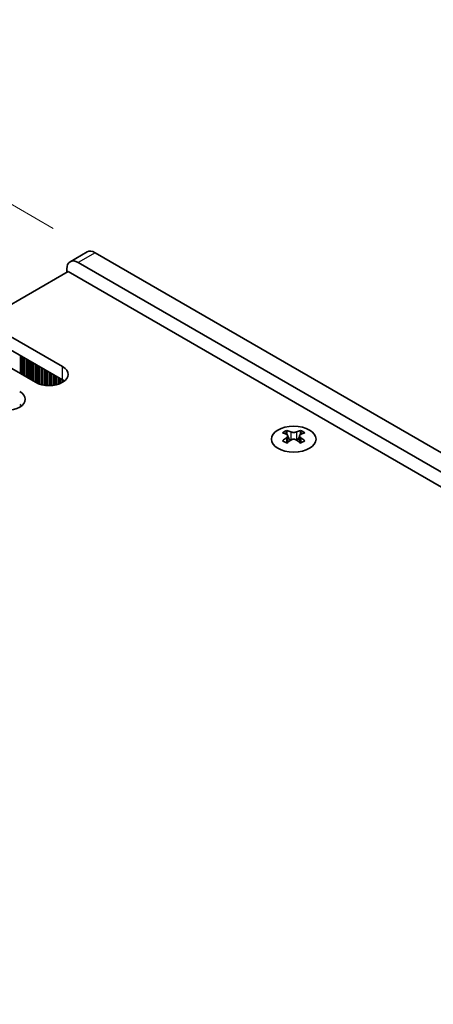
# Model space of a CAD drawing. Units: millimetres. Extents: x 0 to 6883, y 0 to 1124.
# Drawn here: x 362 to 414, y 741 to 864 of the extents above; entities that cross this region are included whole.
import ezdxf

# ---------------------------------------------------------------- set-up
doc = ezdxf.new("R2010")
doc.units = ezdxf.units.MM
doc.header["$LTSCALE"] = 3.5
doc.layers.get('Defpoints').update_dxf_attribs({"lineweight": 25})
for name, color, linetype, lineweight in [('Dimension (ISO)', 7, 'Continuous', 18), ('Visible (ISO)', 7, 'Continuous', 35), ('Visible Narrow (ISO)', 7, 'Continuous', 25)]:
    doc.layers.add(name, color=color, linetype=linetype, lineweight=lineweight)
doc.styles.add('Note Text (TK)', font='txt')
doc.dimstyles.new('Default - Method 1b (TK)', dxfattribs={"dimscale": 3.5, "dimtxt": 2.5, "dimasz": 2.5, "dimexe": 1, "dimexo": 1.5, "dimgap": 1, "dimtad": 1, "dimtoh": 1, "dimrnd": 1e-08, "dimdsep": 46, "dimtxsty": 'Note Text (TK)', "dimcen": 0.09, "dimdle": 5, "dimclrd": 100, "dimclre": 100, "dimclrt": 7, "dimadec": 1, "dimazin": 1, "dimtfac": 1, "dimtmove": 0, "dimatfit": 3, "dimfxl": 0, "dimtolj": 1, "dimlwd": -1, "dimlwe": -1, "dimarcsym": 0})

# ---------------------------------------------------------------- blocks, each defined once
blk = doc.blocks.new('*D7')
at = {"layer": 'Defpoints', "color": 0, "transparency": 16777216}
for p in [(324.49, 861.92), (371.51, 834.77), (138.17, 700.05)]:
    blk.add_point(p, dxfattribs=at)
at = {"layer": 'Dimension (ISO)', "color": 100, "transparency": 16777216}
for p, q in [((366.26, 837.8), (320.99, 863.94)), ((98.72, 731.57), (316.91, 857.54)), ((132.92, 703.08), (87.65, 729.22))]:
    blk.add_line(p, q, dxfattribs=at)
for points in [[(316.18, 858.81), (317.64, 856.28), (324.49, 861.92)], [(97.99, 732.84), (99.45, 730.31), (91.15, 727.2)]]:
    blk.add_solid(points, dxfattribs=at)
at = {"layer": 'Dimension (ISO)', "color": 7, "transparency": 16777216, "insert": (198.91, 797.58), "char_height": 8.75, "attachment_point": 4, "rotation": 30, "style": 'Note Text (TK)'}
blk.add_mtext('\\A1;{\\Q-30.000;\\W0.816;\\H0.816x;330}', dxfattribs=at)

msp = doc.modelspace()

# ---------------------------------------------------------------- linework, layer by layer
at = {"layer": 'Visible (ISO)'}
for p, q in [((370.5134, 834.87), (368.392, 833.6452)), ((531.3195, 742.5068), (371.5134, 834.7709)), ((369.392, 833.5462), (529.1982, 741.2821)), ((140.643, 701.0696), (368.1546, 832.4235)), ((367.9778, 832.3214), (367.9778, 832.7297)), ((368.1546, 832.4235), (530.0821, 738.9346)), ((360.9421, 824.2585), (367.4475, 820.5027)), ((364.0534, 818.5431), (357.548, 822.299)), ((367.4475, 818.8697), (360.9421, 822.6255)), ((395.5373, 812.5237), (395.5373, 812.3071)), ((397.2697, 812.5237), (397.2697, 812.3071)), ((395.6661, 811.8381), (395.6661, 811.0164)), ((397.141, 811.8381), (397.141, 811.0164))]:
    msp.add_line(p, q, dxfattribs=at)
for centre, major_axis, start_param, end_param in [((371.5134, 833.1379), (-1, 1.7321), 5.49778714, 6.28318531), ((369.392, 831.9132), (-1, 1.7321), 5.49778714, 7.06858347), ((365.7504, 819.5229), (2.4, 0), 3.92699082, 7.06858347), ((365.7504, 817.8899), (-2.4, 0), 3.7717299, 3.92699082), ((360.3764, 816.4202), (2.4, 0), 3.92699082, 7.06858347), ((360.3764, 814.7872), (-2.4, 0), 3.7717299, 3.92699082), ((395.2721, 806.4775), (3.6136, 6.259), 0.73348815, 0.83730818), ((396.6687, 805.9774), (3.6964, -6.4023), 2.47483151, 2.57434848), ((396.1384, 805.9774), (3.6964, 6.4023), 0.56724417, 0.66676114), ((397.5349, 806.4775), (3.6136, -6.259), 2.30428447, 2.40810451), ((396.1384, 805.6712), (-3.6964, 6.4023), 5.61642416, 5.71594113), ((396.1384, 805.9774), (3.6964, 6.4023), 0.90403518, 1.00355215), ((395.2721, 805.1711), (-3.6136, 6.259), 5.44587713, 5.54969716), ((396.2444, 811.8988), (0.5, -0.866), 3.92699082, 4.29658814), ((396.6687, 805.6712), (-3.6964, -6.4023), 4.04562784, 4.14514481), ((396.2444, 811.8988), (0.5, -0.866), 4.54004732, 5.14665184), ((396.1384, 805.6712), (-3.6964, 6.4023), 5.27963315, 5.37915012), ((396.5626, 811.8988), (0.5, 0.866), 4.27812612, 4.88473064), ((396.5626, 811.8988), (0.5, 0.866), 5.12818982, 5.49778714), ((397.5349, 805.1711), (-3.6136, -6.259), 3.8750808, 3.97890083), ((396.6687, 805.6712), (-3.6964, -6.4023), 3.70883683, 3.8083538), ((396.6687, 805.9774), (3.6964, -6.4023), 2.1380405, 2.23755747)]:
    msp.add_ellipse(centre, major_axis=major_axis, ratio=0.57735027, start_param=start_param, end_param=end_param, dxfattribs=at)
msp.add_ellipse((396.4035, 811.4191), major_axis=(2.8, 0), ratio=0.57735027, dxfattribs=at)
for points in [[(395.5196, 811.6139), (395.5638, 811.6455), (395.6023, 811.6832), (395.6535, 811.7613), (395.6661, 811.8018), (395.6661, 811.8745), (395.6535, 811.9115), (395.6023, 811.9756), (395.5638, 812.0027), (395.5196, 812.0221)], [(396.05, 812.3283), (396.0942, 812.3089), (396.1503, 812.292), (396.2735, 812.2695), (396.3406, 812.2639), (396.4665, 812.2639), (396.5336, 812.2695), (396.6568, 812.292), (396.7129, 812.3089), (396.7571, 812.3283)], [(396.7571, 811.3077), (396.7129, 811.3393), (396.6568, 811.3668), (396.5336, 811.4034), (396.4665, 811.4124), (396.3406, 811.4124), (396.2735, 811.4034), (396.1503, 811.3668), (396.0942, 811.3393), (396.05, 811.3077)], [(397.2874, 812.0221), (397.2432, 812.0027), (397.2047, 811.9756), (397.1536, 811.9115), (397.141, 811.8745), (397.141, 811.8018), (397.1536, 811.7613), (397.2047, 811.6832), (397.2432, 811.6455), (397.2874, 811.6139)]]:
    msp.add_open_spline(points, degree=3, knots=[0.076192776, 0.076192776, 0.076192776, 0.076192776, 0.0950828432, 0.0950828432, 0.1139729103, 0.1139729103, 0.1328629774, 0.1328629774, 0.1517530446, 0.1517530446, 0.1517530446, 0.1517530446], dxfattribs=at)
at = {"layer": 'Visible Narrow (ISO)'}
for p, q in [((371.5134, 834.7709), (369.392, 833.5462)), ((362.1159, 821.9479), (362.1159, 819.6617)), ((362.3139, 821.8335), (362.3139, 819.5474)), ((362.4836, 821.7356), (362.4836, 819.4494)), ((362.5119, 821.7192), (362.5119, 819.433)), ((362.6816, 821.6213), (362.6816, 819.3351)), ((362.8796, 821.5069), (362.8796, 819.2208)), ((363.0493, 821.409), (363.0493, 819.1228)), ((363.0776, 821.3926), (363.0776, 819.1064)), ((363.2473, 821.2947), (363.2473, 819.0085)), ((363.4453, 821.1804), (363.4453, 818.8942)), ((363.615, 821.0824), (363.615, 818.7962)), ((363.6433, 821.066), (363.6433, 818.7799)), ((363.813, 820.9681), (363.813, 818.6819)), ((364.011, 820.8538), (364.011, 818.5676)), ((364.1807, 820.7558), (364.1807, 818.4747)), ((364.2089, 820.7394), (364.2089, 818.4608)), ((364.3787, 820.6415), (364.3787, 818.3859)), ((364.5766, 820.5272), (364.5766, 818.3143)), ((364.7463, 820.4292), (364.7463, 818.2643)), ((364.7746, 820.4128), (364.7746, 818.2569)), ((364.9443, 820.3149), (364.9443, 818.2177)), ((365.1423, 820.2006), (365.1423, 818.1824)), ((365.312, 820.1026), (365.312, 818.1605)), ((365.3403, 820.0862), (365.3403, 818.1576)), ((365.51, 819.9883), (365.51, 818.1442)), ((365.708, 819.874), (365.708, 818.1374)), ((365.8777, 819.776), (365.8777, 818.1392)), ((365.906, 819.7596), (365.906, 818.1401)), ((367.4475, 818.8697), (367.4475, 820.5027)), ((366.0757, 819.6617), (366.0757, 818.15)), ((366.2737, 819.5474), (366.2737, 818.1706)), ((366.4434, 819.4494), (366.4434, 818.1962)), ((366.4717, 819.433), (366.4717, 818.2013)), ((366.6414, 819.3351), (366.6414, 818.2362)), ((366.8394, 819.2208), (366.8394, 818.2881)), ((367.0091, 819.1228), (367.0091, 818.3431)), ((367.0374, 819.1064), (367.0374, 818.3533)), ((367.2071, 819.0085), (367.2071, 818.4216)), ((367.4051, 818.8942), (367.4051, 818.5192)), ((367.5748, 818.7902), (367.5748, 818.6225)), ((367.6077, 818.7675), (367.6077, 818.6453)), ((362.2008, 815.6875), (362.2008, 815.5198)), ((362.2337, 815.6648), (362.2337, 815.5426)), ((395.5373, 812.3071), (395.2408, 812.1359)), ((395.5196, 811.6139), (395.5196, 810.9223)), ((396.05, 812.3283), (396.05, 811.3077)), ((396.7571, 812.3283), (396.7571, 811.3077)), ((397.5662, 812.1359), (397.2697, 812.3071)), ((397.2874, 811.6139), (397.2874, 810.9223))]:
    msp.add_line(p, q, dxfattribs=at)

# ---------------------------------------------------------------- dimensions: what is measured, and where the dimension line sits
at = {"layer": 'Dimension (ISO)', "color": 100, "true_color": 0x00ff3f}
dim = msp.add_linear_dim(base=(324.4908, 861.9194), p1=(138.1681, 700.049), p2=(371.5134, 834.7709), angle=210, text='{\\Q-30.000;\\W0.816;\\H0.816x;<>}', dimstyle='Default - Method 1b (TK)', override={"dimgap": 1, "dimtoh": 0, "dimdec": 2, "dimlfac": 1.224745, "dimtol": 0, "dimlim": 0, "dimtp": 0, "dimtm": 0, "dimtdec": 2, "dimtofl": 0, "dimatfit": 1}, dxfattribs=at)
dim.commit()
dim.dimension.update_dxf_attribs({"geometry": '*D7', "text_midpoint": (207.8181, 794.5585), "dimtype": 160})

doc.saveas('drawing.dxf')
